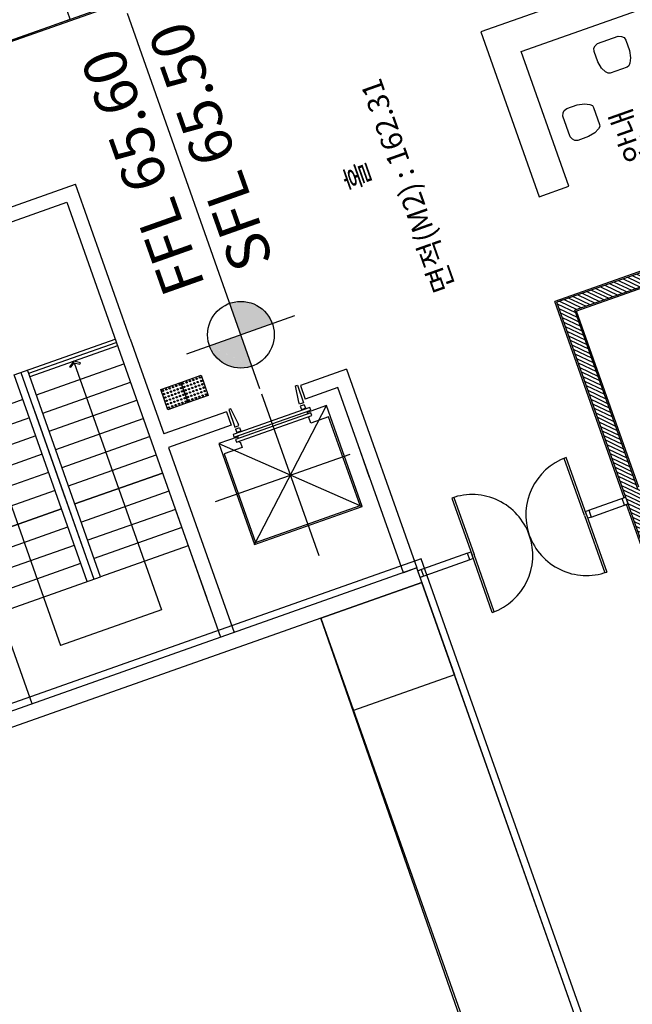
# Model space of a CAD drawing. Units: millimetres. Extents: x 34439 to 1569990, y 33828 to 815564.
# Drawn here: x 377118 to 385694, y 530831 to 544617 of the extents above; entities that cross this region are included whole.
import ezdxf
from ezdxf.enums import TextEntityAlignment as Align

# ---------------------------------------------------------------- set-up
doc = ezdxf.new("R2010")
doc.units = ezdxf.units.MM
doc.layers.get('DEFPOINTS').update_dxf_attribs({"color": 138})
for name, color, linetype in [('01-건물외각선', 6, 'Continuous'), ('01-건물중심선', 2, 'Continuous'), ('01-발코니선', 4, 'Continuous'), ('A-지하층-COL', 2, 'Continuous'), ('AA-MARK', 8, 'Continuous'), ('blo', 3, 'Continuous'), ('ELE1', 4, 'Continuous'), ('elev', 7, 'Continuous'), ('f-부대hat', 8, 'Continuous'), ('f-부대실명', 3, 'Continuous'), ('FIN-돌', 4, 'Continuous'), ('FIN-몰탈', 6, 'Continuous'), ('FUR', 4, 'Continuous'), ('ST-계단', 6, 'Continuous'), ('TEXT-5', 3, 'Continuous'), ('WALL', 7, 'Continuous'), ('WID', 4, 'Continuous'), ('win', 4, 'Continuous')]:
    doc.layers.add(name, color=color, linetype=linetype)
doc.layers.add('근생-b4$0$150', color=150, linetype='Continuous', plot=False)
doc.styles.add('SS', font='txt')

# ---------------------------------------------------------------- blocks, each defined once
blk = doc.blocks.new('level')
for p, q in [((5785539, -7054481), (5785539, -7056084)), ((5784737, -7055283), (5790309, -7055283))]:
    blk.add_line(p, q)
blk.add_circle((5785539, -7055283), 467)
for points in [[(5785539, -7054816), (5785539, -7055283), (5785072, -7055283)], [(5785187, -7054975), (5785375, -7054979), (5785539, -7054816)], [(5785187, -7054975), (5785539, -7054816), (5785341, -7054860)], [(5785072, -7055283), (5785187, -7054975), (5785375, -7054979)], [(5785187, -7054975), (5785072, -7055283), (5785106, -7055107)], [(5786005, -7055283), (5785539, -7055283), (5785539, -7055749)], [(5785846, -7055634), (5785842, -7055446), (5786005, -7055283)], [(5785846, -7055634), (5786005, -7055283), (5785961, -7055480)], [(5785539, -7055749), (5785846, -7055634), (5785842, -7055446)], [(5785846, -7055634), (5785539, -7055749), (5785715, -7055715)]]:
    blk.add_solid(points)
blk = doc.blocks.new('주민운동-b3')
at = {"layer": 'f-부대hat'}
h = blk.add_hatch(dxfattribs=at)
h.set_pattern_fill('ANSI31', color=8, scale=15)
h.set_pattern_definition([(45, (-4630858.54, -699705.92), (-33.67596045, 33.67596045), [])])
h.paths.add_polyline_path([(-13400, 8500), (-13600, 8500), (-13600, 8100), (-13400, 8100)])
h.paths.add_polyline_path([(-13400, 11600), (-13300, 11600), (-13300, 11800), (-13600, 11800), (-13600, 9100), (-13400, 9100)])
h.paths.add_polyline_path([(-6605, 11800), (-12480, 11800), (-12480, 11600), (-9650, 11600), (-9650, 9100), (-13000, 9100), (-13000, 8900), (-9350, 8900), (-9350, 9100), (-9450, 9100), (-9450, 11600), (-6795, 11600), (-6795, 9100), (-6605, 9100)])
h.paths.add_polyline_path([(-2700, 9100), (-6400, 9100), (-6400, 8900), (-2900, 8900), (-2900, 8000), (-2700, 8000)])
h.paths.add_polyline_path([(-7000, 9100), (-8530, 9100), (-8530, 8900), (-7000, 8900)], flags=17)
h.paths.add_polyline_path([(-2700, 6980), (-2900, 6980), (-2900, 200), (-3200, 200), (-3200, 0), (-2700, 0)])
h.paths.add_polyline_path([(-16400, 200), (-16800, 200), (-16800, 0), (-16400, 0)])
h.paths.add_polyline_path([(-23000, 200), (-23400, 200), (-23400, 0), (-23000, 0)])
h.paths.add_polyline_path([(-36200, 200), (-36600, 200), (-36600, 0), (-36200, 0)])
h.paths.add_polyline_path([(-29600, 200), (-30000, 200), (-30000, 0), (-29600, 0)])
at = {"layer": 'A-지하층-COL', "color": 8}
blk.add_lwpolyline([(-600, 17800), (-600, 16900), (0, 16900), (0, 17316)], dxfattribs=at)
at = {"layer": 'blo', "color": 8}
for p, q in [((-600, 9100), (-600, 27100)), ((-12480, 11800), (-6605, 11800)), ((-6605, 9100), (-6605, 11800)), ((-9450, 11600), (-6795, 11600)), ((-6795, 9100), (-6795, 11600))]:
    blk.add_line(p, q, dxfattribs=at)
at = {"layer": 'ELE1', "color": 8}
blk.add_lwpolyline([(-2680, 9100), (-2680, 11540), (-5130, 11540), (-5130, 11100), (-3130, 11100), (-3130, 9120)], dxfattribs=at)
at = {"layer": 'elev', "color": 8, "linetype": 'Continuous'}
for p, q in [((-7644, 17236), (-7644, 15236)), ((-6894, 16920), (-8394, 15320)), ((-8394, 16920), (-6894, 15320)), ((-6781, 16630), (-6831, 16630)), ((-8844, 16120), (-6444, 16120)), ((-6781, 15610), (-6831, 15610))]:
    blk.add_line(p, q, dxfattribs=at)
at = {"layer": 'elev', "color": 8}
for points in [[(-5910, 17435), (-5910, 17135), (-6210, 17135), (-6210, 17435)], [(-5910, 17135), (-5910, 16835), (-6210, 16835), (-6210, 17135)]]:
    blk.add_lwpolyline(points, close=True, dxfattribs=at)
at = {"layer": 'elev', "color": 8, "linetype": 'Continuous'}
for points in [[(-6906, 16642), (-6906, 16630), (-6894, 16630), (-6894, 16920), (-8394, 16920), (-8394, 15320), (-6894, 15320), (-6894, 15610), (-6906, 15610), (-6906, 15598)], [(-6969, 16642), (-6969, 16630), (-7054, 16630), (-7054, 16895), (-8372, 16895), (-8372, 15345), (-7054, 15345), (-7054, 15610), (-6969, 15610), (-6969, 15598)], [(-6781, 16630), (-6781, 16570), (-6831, 16570), (-6831, 16630)], [(-6781, 15610), (-6781, 15670), (-6831, 15670), (-6831, 15610)]]:
    blk.add_lwpolyline(points, dxfattribs=at)
for points in [[(-6841, 16690), (-6881, 16690), (-6881, 15550), (-6841, 15550)], [(-6916, 16680), (-6956, 16680), (-6956, 15560), (-6916, 15560)], [(-6751, 16630), (-6751, 16570), (-6721, 16570), (-6491, 16600), (-6491, 16630)], [(-6751, 15610), (-6751, 15670), (-6721, 15670), (-6491, 15640), (-6491, 15610)]]:
    blk.add_lwpolyline(points, close=True, dxfattribs=at)
at = {"layer": 'elev', "color": 8}
for centre in [(-6185, 17410), (-6135, 17410), (-6085, 17410), (-6035, 17410), (-5985, 17410), (-5935, 17410), (-6185, 17360), (-6185, 17310), (-6185, 17260), (-6135, 17360), (-6135, 17310), (-6135, 17260), (-6085, 17360), (-6085, 17310), (-6085, 17260), (-6035, 17360), (-6035, 17310), (-6035, 17260), (-5985, 17360), (-5985, 17310), (-5985, 17260), (-5935, 17360), (-5935, 17310), (-5935, 17260), (-6185, 17210), (-6185, 17160), (-6185, 17110), (-6135, 17210), (-6135, 17160), (-6135, 17110), (-6085, 17210), (-6085, 17160), (-6085, 17110), (-6035, 17210), (-6035, 17160), (-6035, 17110), (-5985, 17210), (-5985, 17160), (-5985, 17110), (-5935, 17210), (-5935, 17160), (-5935, 17110), (-6185, 17060), (-6185, 17010), (-6185, 16960), (-6135, 17060), (-6135, 17010), (-6135, 16960), (-6085, 17060), (-6085, 17010), (-6085, 16960), (-6035, 17060), (-6035, 17010), (-6035, 16960), (-5985, 17060), (-5985, 17010), (-5985, 16960), (-5935, 17060), (-5935, 17010), (-5935, 16960), (-6185, 16910), (-6185, 16860), (-6135, 16910), (-6135, 16860), (-6085, 16910), (-6085, 16860), (-6035, 16910), (-6035, 16860), (-5985, 16910), (-5985, 16860), (-5935, 16910), (-5935, 16860)]:
    blk.add_circle(centre, 10, dxfattribs=at)
at = {"layer": 'FIN-몰탈', "color": 8}
for p, q in [((-620, 4950), (-620, 24800)), ((-12500, 11820), (-9600, 11820)), ((-9500, 11820), (-6585, 11820)), ((-6585, 9120), (-6585, 11820)), ((-9430, 11580), (-6815, 11580)), ((-6815, 9120), (-6815, 11580))]:
    blk.add_line(p, q, dxfattribs=at)
at = {"layer": 'FUR', "color": 8}
for points in [[(-4567, 10607), (-4567, 10764), (-4554, 10805), (-4526, 10833), (-4484, 10850), (-4176, 10850), (-4135, 10833), (-4107, 10805), (-4093, 10764), (-4093, 10607), (-4114, 10509), (-4148, 10438), (-4176, 10410), (-4204, 10403), (-4456, 10403), (-4484, 10410), (-4512, 10438), (-4547, 10509)], [(-3623, 10137), (-3466, 10137), (-3425, 10124), (-3397, 10096), (-3380, 10054), (-3380, 9746), (-3397, 9705), (-3425, 9677), (-3466, 9663), (-3623, 9663), (-3721, 9684), (-3792, 9718), (-3820, 9746), (-3827, 9774), (-3827, 10026), (-3820, 10054), (-3792, 10082), (-3721, 10117)]]:
    blk.add_lwpolyline(points, close=True, dxfattribs=at)
at = {"layer": 'ST-계단', "color": 8}
for p, q in [((-8100, 20600), (-8100, 19100)), ((-7830, 20600), (-7830, 19300)), ((-7560, 20600), (-7560, 19300)), ((-7290, 20600), (-7290, 19300)), ((-7020, 19300), (-7020, 20600)), ((-7020, 20600), (-7020, 19300)), ((-6750, 19300), (-6750, 20600)), ((-6480, 19300), (-6480, 20600)), ((-6210, 19300), (-6210, 20600)), ((-5940, 19300), (-5940, 20600)), ((-5670, 19300), (-5670, 20600)), ((-5400, 19300), (-5400, 20600)), ((-5130, 19950), (-8820, 19950)), ((-8820, 18450), (-8820, 19950)), ((-8100, 19300), (-5030, 19300)), ((-5030, 19200), (-8100, 19200)), ((-5600, 19200), (-8100, 19200)), ((-6920, 19200), (-5500, 19200)), ((-5030, 19300), (-5030, 17800)), ((-8100, 19100), (-5030, 19100)), ((-8100, 17800), (-8100, 19100)), ((-7830, 17800), (-7830, 19100)), ((-7560, 17800), (-7560, 19100)), ((-7290, 17800), (-7290, 19100)), ((-7020, 17800), (-7020, 19100)), ((-7020, 19100), (-7020, 17800)), ((-6750, 19100), (-6750, 17800)), ((-6480, 19100), (-6480, 17800)), ((-6210, 19100), (-6210, 17800)), ((-5940, 19100), (-5940, 17800)), ((-5670, 19100), (-5670, 17800)), ((-5400, 19100), (-5400, 17800)), ((-5130, 17800), (-5130, 19100)), ((-5080, 19100), (-5080, 17800)), ((-5152, 18450), (-8820, 18450))]:
    blk.add_line(p, q, dxfattribs=at)
blk.add_lwpolyline([(-5152, 18450), (-5196, 18381), (-5183, 18370), (-5130, 18450), (-5183, 18530), (-5196, 18519)], close=True, dxfattribs=at)
at = {"layer": 'WALL', "color": 8}
for p, q in [((-9460, 20600), (-3000, 20600)), ((-3000, 19400), (-3000, 17800)), ((-2800, 19400), (-2800, 17600)), ((-3000, 17800), (-9460, 17800)), ((-7580, 17800), (-8880, 17800)), ((-6710, 17600), (-9460, 17600)), ((-6710, 16670), (-6710, 17600)), ((-5100, 17600), (-6510, 17600)), ((-6510, 16670), (-6510, 17600)), ((-6510, 16670), (-6710, 16670)), ((-6710, 15086), (-6710, 15570)), ((-6510, 15570), (-6710, 15570)), ((-6510, 14886), (-6510, 15570)), ((-9460, 15086), (-6710, 15086)), ((-9460, 14886), (-9460, 15086)), ((-8044, 15086), (-7544, 15086))]:
    blk.add_line(p, q, dxfattribs=at)
at = {"layer": 'WALL', "color": 8, "lineweight": -3}
for p, q in [((-5100, 17600), (-2800, 17600)), ((-6510, 14886), (-9460, 14886))]:
    blk.add_line(p, q, dxfattribs=at)
at = {"layer": 'WID', "color": 8}
for p, q in [((-9600, 14148), (-9600, 14886)), ((-9500, 14148), (-9500, 14886)), ((-9550, 12428), (-10399, 12428)), ((-9550, 12428), (-8701, 12428)), ((-9550, 12398), (-10400, 12398)), ((-9600, 12348), (-9600, 11800)), ((-9550, 12398), (-8700, 12398)), ((-9500, 12348), (-9500, 11800))]:
    blk.add_line(p, q, dxfattribs=at)
for points in [[(-9600, 14886), (-9500, 14886), (-9500, 14836), (-9600, 14836)], [(-9600, 14148), (-9500, 14148), (-9500, 14098), (-9600, 14098)], [(-9500, 12348), (-9600, 12348), (-9600, 12398), (-9500, 12398)], [(-9500, 11800), (-9600, 11800), (-9600, 11850), (-9500, 11850)]]:
    blk.add_lwpolyline(points, close=True, dxfattribs=at)
for centre, start, end in [((-9550, 14098), 180, 270), ((-9550, 14098), 270, 0), ((-9550, 12398), 90, 180), ((-9550, 12398), 0, 90)]:
    blk.add_arc(centre, 850, start, end, dxfattribs=at)
at = {"layer": 'win', "color": 8}
for p, q in [((-10400, 14098), (-9550, 14098)), ((-10399, 14068), (-9550, 14068)), ((-8700, 14098), (-9550, 14098)), ((-8701, 14068), (-9550, 14068))]:
    blk.add_line(p, q, dxfattribs=at)
at = {"layer": 'AA-MARK', "color": 8}
blk.add_blockref('level', (-5791099, 7071403), dxfattribs=at)
at = {"layer": 'DEFPOINTS', "color": 8, "style": 'SS'}
blk.add_text('면적(M2) : 162.31', height=300, dxfattribs=at).set_placement((-5940, 13376), align=Align.TOP_LEFT)
at = {"layer": 'f-부대실명', "color": 8, "style": 'SS'}
for s, p in [('홀', (-4006, 13804)), ('안내', (-4739, 10037))]:
    blk.add_text(s, height=300, dxfattribs=at).set_placement(p, align=Align.MIDDLE)
at = {"layer": 'TEXT-5', "color": 8, "style": 'SS', "text_generation_flag": 6}
for s, p in [('FFL 65.60', (-4743, 16356)), ('SFL 65.50', (-4743, 15341))]:
    blk.add_text(s, height=600, rotation=180, dxfattribs=at).set_placement(p)

msp = doc.modelspace()

# ---------------------------------------------------------------- linework, layer by layer
at = {"layer": '01-건물외각선', "color": 8}
for p, q in [((382677.875, 536940.482), (372919.365, 533491.716)), ((382677.875, 536940.481), (372919.365, 533491.715)), ((385765.104, 528204.966), (382677.875, 536940.482)), ((385765.104, 528204.965), (382677.875, 536940.481))]:
    msp.add_line(p, q, dxfattribs=at)
at = {"layer": '01-건물중심선', "color": 7, "linetype": 'Continuous'}
msp.add_lwpolyline([(375338.706, 534118.706), (375525.306, 533590.709), (374591.883, 533260.827), (374978.412, 532167.12), (373950.704, 531803.916), (374963.675, 528937.649), (375906.526, 529270.863), (376293.054, 528177.155), (375557.63, 527917.248), (376430.651, 525446.979), (378608.638, 526216.703), (379401.687, 523972.717), (379844.827, 524129.328), (380424.62, 522488.767), (385516.016, 524288.123), (384239.806, 527899.243), (381335.267, 536237.869), (381335.239, 536237.947)], close=True, dxfattribs=at)
at = {"layer": '01-발코니선', "color": 8}
for p, q in [((382749.516, 536737.769), (381335.239, 536237.948)), ((381335.239, 536237.948), (382749.516, 536737.769)), ((382749.516, 536737.768), (381335.239, 536237.947)), ((381335.239, 536237.947), (382749.516, 536737.768)), ((385691.797, 528412.393), (382749.516, 536737.769)), ((382749.516, 536737.769), (383206.02, 535446.063)), ((385691.797, 528412.393), (382749.516, 536737.768)), ((382749.516, 536737.768), (383206.019, 535446.062)), ((381335.239, 536237.948), (384277.52, 527912.572)), ((381791.743, 534946.242), (381335.239, 536237.948)), ((381335.239, 536237.947), (384277.52, 527912.571)), ((381791.743, 534946.241), (381335.239, 536237.947)), ((383206.02, 535446.063), (381791.743, 534946.242)), ((383206.019, 535446.062), (381791.743, 534946.241))]:
    msp.add_line(p, q, dxfattribs=at)
at = {"layer": 'FIN-돌', "color": 8}
for p, q in [((382738.839, 537068.089), (372791.759, 533552.68)), ((382738.839, 537068.088), (372791.759, 533552.679)), ((385892.711, 528144.002), (382738.839, 537068.089)), ((385892.711, 528144.002), (382738.839, 537068.088))]:
    msp.add_line(p, q, dxfattribs=at)

# ---------------------------------------------------------------- block references
at = {"layer": '근생-b4$0$150', "color": 8, "rotation": 109.4639760146188}
msp.add_blockref('주민운동-b3', (393560.68, 550819.926), dxfattribs=at)

doc.saveas('drawing.dxf')
